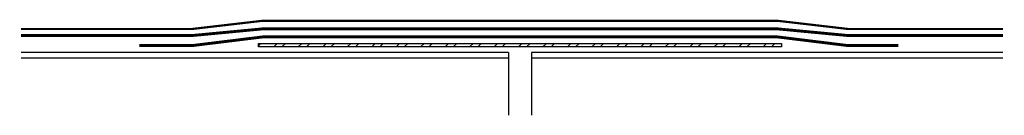
# Model space of a CAD drawing. Extents: x 794 to 836.7, y 1506.2 to 1510.4.
import ezdxf

# ---------------------------------------------------------------- set-up
doc = ezdxf.new("R2010")
doc.units = 0
doc.header["$MEASUREMENT"] = 0
for name, color, linetype in [('HS-HYDROSTOP', 3, 'CONTINUOUS'), ('HS-LINE-HATCH', 15, 'CONTINUOUS'), ('HS-LINE-HEAVY', 5, 'CONTINUOUS'), ('HS-LINE-LGHT', 6, 'CONTINUOUS'), ('HS-LINE-MEDIUM', 7, 'CONTINUOUS')]:
    doc.layers.add(name, color=color, linetype=linetype)

msp = doc.modelspace()

# ---------------------------------------------------------------- hatches: boundary and pattern name
at = {"layer": 'HS-LINE-HATCH'}
h = msp.add_hatch(dxfattribs=at)
h.set_pattern_fill('ANSI32', color=15, scale=2, style=0)
h.set_pattern_definition([(45, (0, -0.0633), (-0.5303301, 0.5303301), []), (45, (0.35355, -0.0633), (-0.5303301, 0.5303301), [])])
h.paths.add_polyline_path([(804.328, 1509.351), (826.995, 1509.351), (826.995, 1509.201), (804.328, 1509.201)])

# ---------------------------------------------------------------- linework, layer by layer
at = {"layer": 'HS-HYDROSTOP', "const_width": 0.125}
for points in [[(794.034, 1509.692), (801.455, 1509.692), (804.517, 1509.981), (826.806, 1509.981), (829.868, 1509.692), (836.588, 1509.692)], [(799.152, 1509.264), (801.505, 1509.264), (804.517, 1509.633), (826.806, 1509.633), (829.817, 1509.264), (832.06, 1509.264)]]:
    msp.add_lwpolyline(points, dxfattribs=at)
at = {"layer": 'HS-HYDROSTOP', "color": 7, "const_width": 0.0938}
msp.add_lwpolyline([(794.034, 1509.976), (801.455, 1509.976), (804.482, 1510.327), (826.84, 1510.327), (829.868, 1509.976), (836.588, 1509.976)], dxfattribs=at)
at = {"layer": 'HS-LINE-HEAVY'}
for p, q in [((815.161, 1508.964), (794.034, 1508.964)), ((815.161, 1508.964), (815.161, 1506.245)), ((836.588, 1508.964), (816.161, 1508.964)), ((816.161, 1508.964), (816.161, 1506.245))]:
    msp.add_line(p, q, dxfattribs=at)
at = {"layer": 'HS-LINE-LGHT'}
for p, q in [((815.161, 1508.714), (794.034, 1508.714)), ((836.588, 1508.714), (816.161, 1508.714))]:
    msp.add_line(p, q, dxfattribs=at)
at = {"layer": 'HS-LINE-MEDIUM'}
msp.add_lwpolyline([(804.328, 1509.351), (826.995, 1509.351), (826.995, 1509.201), (804.328, 1509.201)], close=True, dxfattribs=at)

doc.saveas('drawing.dxf')
